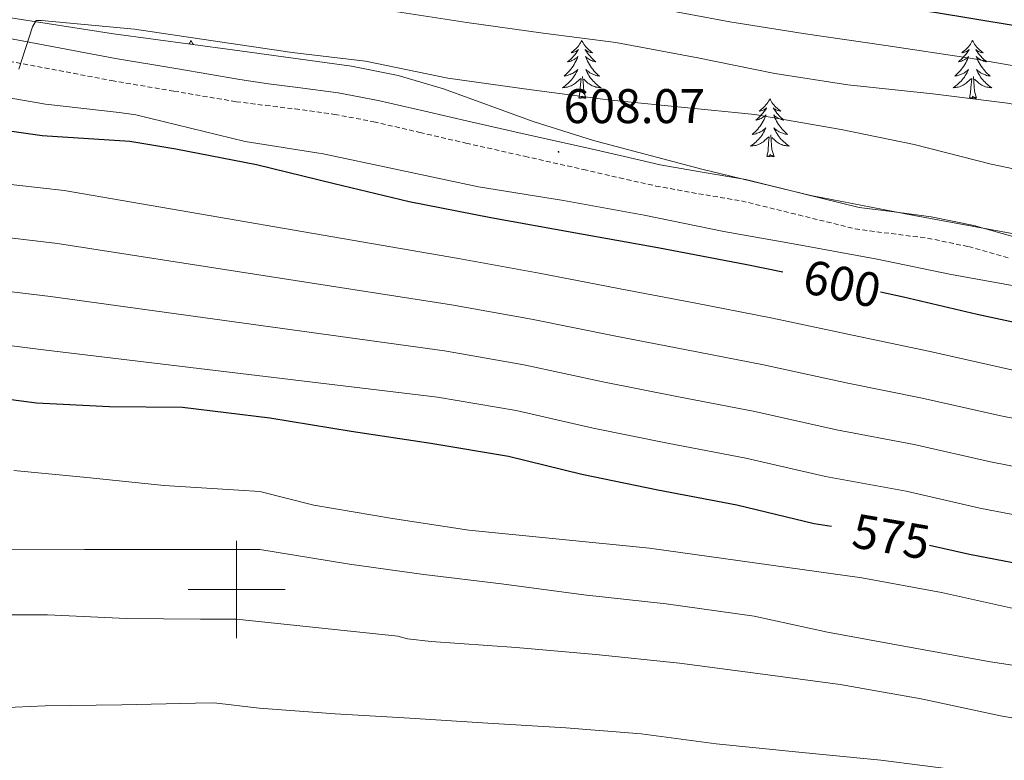
# Model space of a CAD drawing. Units: metres. Extents: x 602908 to 609131, y 4739049 to 4748041.
# Drawn here: x 603955 to 604158, y 4747465 to 4747617 of the extents above; entities that cross this region are included whole.
import ezdxf
from ezdxf.enums import TextEntityAlignment as Align

# ---------------------------------------------------------------- set-up
doc = ezdxf.new("R2010")
doc.units = ezdxf.units.M
doc.header["$MEASUREMENT"] = 0
doc.linetypes.add('TRAZOSX2', pattern=[1.5, 1, -0.5])
for name, color, linetype, lineweight in [('Carátula', 7, 'Continuous', 5), ('Level 21', 19, 'Continuous', 0), ('Level 35', 92, 'TRAZOSX2', 0), ('Level 36', 19, 'Continuous', 40), ('Level 4', 36, 'Continuous', 30), ('Level 41', 39, 'Continuous', 0), ('Level 5', 36, 'Continuous', 0), ('Level 63', 2, 'Continuous', 13), ('Level 7', 19, 'Continuous', 0)]:
    doc.layers.add(name, color=color, linetype=linetype, lineweight=lineweight)
doc.styles.add('Arial', font='ARIAL.TTF', dxfattribs={"height": 0.2})

# ---------------------------------------------------------------- blocks, each defined once
blk = doc.blocks.new('5PATER')
at = {"layer": 'Carátula', "linetype": 'Continuous', "lineweight": 5}
h = blk.add_hatch(color=250, dxfattribs=at)
edge = h.paths.add_edge_path()
edge.add_ellipse((0, 0), major_axis=(-1.33, -1.34), ratio=0.999422, start_angle=0, end_angle=360)

msp = doc.modelspace()

# ---------------------------------------------------------------- linework, layer by layer
at = {"layer": 'Level 21', "color": 19, "linetype": 'Continuous', "lineweight": 0}
msp.add_polyline3d([(603952.5, 4747613.72, 609.99), (603975.07, 4747609.44, 609.18), (603987.86, 4747607.27, 608.48), (604000.69, 4747605.1, 607.78), (604006.54, 4747604.23, 608.08), (604012.64, 4747603.48, 608.39), (604020.9, 4747602.34, 608.26), (604029.17, 4747600.8, 607.88), (604038.77, 4747598.58, 607.77), (604048.26, 4747596.36, 607.75), (604060.34, 4747593.65, 607.9), (604072.44, 4747590.93, 608.14), (604079.9, 4747589.23, 608.41), (604087.26, 4747587.55, 608.58), (604095.95, 4747585.98, 608.5), (604104.93, 4747584.48, 608.39), (604116.81, 4747581.57, 608.3), (604128.28, 4747578.74, 608.2), (604135.47, 4747577.8, 607.93), (604143.09, 4747576.83, 607.56), (604151.87, 4747575.02, 607.46), (604160.44, 4747572.58, 607.24)], dxfattribs=at)
at = {"layer": 'Level 21', "color": 19, "linetype": 'TRAZOSX2', "lineweight": 0}
msp.add_polyline3d([(603951.61, 4747609.17, 609.99), (603974.25, 4747604.88, 609.18), (603987.08, 4747602.7, 608.48), (603999.91, 4747600.53, 607.78), (604005.99, 4747599.77, 608.08), (604012.06, 4747599.03, 608.39), (604020.18, 4747597.91, 608.26), (604028.25, 4747596.4, 607.88), (604037.76, 4747594.2, 607.77), (604047.26, 4747591.99, 607.75), (604059.35, 4747589.27, 607.9), (604071.45, 4747586.55, 608.14), (604078.9, 4747584.85, 608.41), (604086.36, 4747583.15, 608.58), (604095.18, 4747581.55, 608.5), (604104.02, 4747580.08, 608.39), (604115.74, 4747577.21, 608.3), (604127.45, 4747574.32, 608.2), (604134.89, 4747573.34, 607.93), (604142.36, 4747572.4, 607.56), (604150.8, 4747570.66, 607.46), (604159.06, 4747568.3, 607.24)], dxfattribs=at)
at = {"layer": 'Level 35', "color": 92, "linetype": 'Continuous', "lineweight": 0, "ltscale": 0.5}
msp.add_polyline3d([(604168.71, 4747571.21, 607.11), (604160.92, 4747573.17, 607.75), (604139.6, 4747577.08, 607.89), (604118.29, 4747581.17, 607.94), (604095.88, 4747586.63, 608.48), (604073.56, 4747592.5, 608.9), (604061.11, 4747596.47, 608.97), (604042.62, 4747603.15, 608.99), (604033.26, 4747605.95, 609.01), (604023.7, 4747607.86, 609.1), (603999.17, 4747611.2, 609.4), (603974.63, 4747614.54, 609.7), (603952.62, 4747617.97, 609.95)], dxfattribs=at)
at = {"layer": 'Level 36', "color": 92, "linetype": 'Continuous', "lineweight": 0}
for points in [[(603990.61, 4747613.14, 0.01), (603990.5, 4747612.92, 0.01), (603990.34, 4747612.64, 0.01), (603990.2, 4747612.42, 0.01)], [(603990.61, 4747613.14, 0.01), (603990.72, 4747612.92, 0.01), (603990.87, 4747612.64, 0.01), (603991.04, 4747612.38, 0.01), (603991.1, 4747612.3, 0.01)], [(604071.11, 4747613.14, 0.01), (604071, 4747612.92, 0.01), (604070.85, 4747612.64, 0.01), (604070.68, 4747612.38, 0.01), (604070.5, 4747612.12, 0.01), (604070.3, 4747611.87, 0.01), (604070.1, 4747611.63, 0.01), (604069.88, 4747611.41, 0.01), (604069.65, 4747611.19, 0.01), (604069.41, 4747610.99, 0.01), (604069.16, 4747610.8, 0.01), (604068.9, 4747610.62, 0.01), (604069.09, 4747610.64, 0.01), (604069.3, 4747610.68, 0.01), (604069.5, 4747610.73, 0.01), (604069.69, 4747610.8, 0.01), (604069.88, 4747610.89, 0.01), (604070.06, 4747610.99, 0.01), (604070.24, 4747611.1, 0.01), (604070.44, 4747611.29, 0.01), (604070.4, 4747611.23, 0.01), (604070.17, 4747610.88, 0.01), (604069.93, 4747610.55, 0.01), (604069.67, 4747610.22, 0.01), (604069.4, 4747609.9, 0.01), (604069.12, 4747609.6, 0.01), (604068.83, 4747609.3, 0.01), (604068.53, 4747609.02, 0.01), (604068.21, 4747608.75, 0.01), (604068.34, 4747608.77, 0.01), (604068.59, 4747608.83, 0.01), (604068.83, 4747608.9, 0.01), (604069.06, 4747608.99, 0.01), (604069.29, 4747609.09, 0.01), (604069.52, 4747609.21, 0.01), (604069.73, 4747609.34, 0.01), (604069.94, 4747609.49, 0.01), (604070.14, 4747609.65, 0.01), (604070.32, 4747609.82, 0.01), (604070.24, 4747609.59, 0.01), (604070.08, 4747609.23, 0.01), (604069.91, 4747608.88, 0.01), (604069.72, 4747608.53, 0.01), (604069.52, 4747608.19, 0.01), (604069.31, 4747607.86, 0.01), (604069.09, 4747607.54, 0.01), (604068.85, 4747607.23, 0.01), (604068.59, 4747606.92, 0.01), (604068.33, 4747606.63, 0.01), (604068.06, 4747606.35, 0.01), (604067.77, 4747606.08, 0.01), (604067.47, 4747605.82, 0.01), (604067.67, 4747605.85, 0.01), (604067.93, 4747605.89, 0.01), (604068.2, 4747605.96, 0.01), (604068.46, 4747606.04, 0.01), (604068.71, 4747606.13, 0.01), (604068.96, 4747606.24, 0.01), (604069.2, 4747606.36, 0.01), (604069.43, 4747606.5, 0.01), (604069.66, 4747606.65, 0.01), (604069.88, 4747606.81, 0.01), (604070.08, 4747606.99, 0.01), (604070.28, 4747607.18, 0.01), (604070.14, 4747606.85, 0.01)], [(604071.11, 4747613.14, 0.01), (604071.22, 4747612.92, 0.01), (604071.38, 4747612.64, 0.01), (604071.55, 4747612.38, 0.01), (604071.73, 4747612.12, 0.01), (604071.92, 4747611.87, 0.01), (604072.13, 4747611.63, 0.01), (604072.35, 4747611.41, 0.01), (604072.58, 4747611.19, 0.01), (604072.82, 4747610.99, 0.01), (604073.07, 4747610.8, 0.01), (604073.33, 4747610.62, 0.01), (604073.13, 4747610.64, 0.01), (604072.93, 4747610.68, 0.01), (604072.73, 4747610.73, 0.01), (604072.53, 4747610.8, 0.01), (604072.35, 4747610.89, 0.01), (604072.16, 4747610.99, 0.01), (604071.99, 4747611.1, 0.01), (604071.79, 4747611.29, 0.01), (604071.83, 4747611.23, 0.01), (604072.06, 4747610.88, 0.01), (604072.3, 4747610.55, 0.01), (604072.55, 4747610.22, 0.01), (604072.82, 4747609.9, 0.01), (604073.1, 4747609.6, 0.01), (604073.39, 4747609.3, 0.01), (604073.7, 4747609.02, 0.01), (604074.01, 4747608.75, 0.01), (604073.89, 4747608.77, 0.01), (604073.64, 4747608.83, 0.01), (604073.4, 4747608.9, 0.01), (604073.16, 4747608.99, 0.01), (604072.93, 4747609.09, 0.01), (604072.71, 4747609.21, 0.01), (604072.49, 4747609.34, 0.01), (604072.29, 4747609.49, 0.01), (604072.09, 4747609.65, 0.01), (604071.9, 4747609.82, 0.01), (604071.99, 4747609.59, 0.01), (604072.15, 4747609.23, 0.01), (604072.32, 4747608.88, 0.01), (604072.5, 4747608.53, 0.01), (604072.7, 4747608.19, 0.01), (604072.91, 4747607.86, 0.01), (604073.14, 4747607.54, 0.01), (604073.38, 4747607.23, 0.01), (604073.63, 4747606.92, 0.01), (604073.89, 4747606.63, 0.01), (604074.17, 4747606.35, 0.01), (604074.46, 4747606.08, 0.01), (604074.75, 4747605.82, 0.01), (604074.56, 4747605.85, 0.01), (604074.29, 4747605.89, 0.01), (604074.03, 4747605.96, 0.01), (604073.77, 4747606.04, 0.01), (604073.51, 4747606.13, 0.01), (604073.27, 4747606.24, 0.01), (604073.03, 4747606.36, 0.01), (604072.79, 4747606.5, 0.01), (604072.57, 4747606.65, 0.01), (604072.35, 4747606.81, 0.01), (604072.14, 4747606.99, 0.01), (604071.95, 4747607.18, 0.01), (604072.09, 4747606.85, 0.01)], [(604151.62, 4747613.13, 0.01), (604151.51, 4747612.92, 0.01), (604151.35, 4747612.64, 0.01), (604151.18, 4747612.37, 0.01), (604151, 4747612.12, 0.01), (604150.81, 4747611.87, 0.01), (604150.6, 4747611.63, 0.01), (604150.38, 4747611.41, 0.01), (604150.15, 4747611.19, 0.01), (604149.91, 4747610.99, 0.01), (604149.66, 4747610.8, 0.01), (604149.4, 4747610.62, 0.01), (604149.6, 4747610.64, 0.01), (604149.8, 4747610.68, 0.01), (604150, 4747610.73, 0.01), (604150.2, 4747610.8, 0.01), (604150.39, 4747610.89, 0.01), (604150.57, 4747610.99, 0.01), (604150.74, 4747611.1, 0.01), (604150.95, 4747611.29, 0.01), (604150.91, 4747611.23, 0.01), (604150.67, 4747610.88, 0.01), (604150.43, 4747610.54, 0.01), (604150.18, 4747610.22, 0.01), (604149.91, 4747609.9, 0.01), (604149.63, 4747609.6, 0.01), (604149.34, 4747609.3, 0.01), (604149.03, 4747609.02, 0.01), (604148.72, 4747608.75, 0.01), (604148.84, 4747608.77, 0.01), (604149.09, 4747608.83, 0.01), (604149.33, 4747608.9, 0.01), (604149.57, 4747608.99, 0.01), (604149.8, 4747609.09, 0.01), (604150.02, 4747609.21, 0.01), (604150.24, 4747609.34, 0.01), (604150.45, 4747609.49, 0.01), (604150.64, 4747609.65, 0.01), (604150.83, 4747609.81, 0.01), (604150.74, 4747609.59, 0.01), (604150.59, 4747609.23, 0.01), (604150.41, 4747608.88, 0.01), (604150.23, 4747608.53, 0.01), (604150.03, 4747608.19, 0.01), (604149.82, 4747607.86, 0.01), (604149.59, 4747607.54, 0.01), (604149.35, 4747607.23, 0.01), (604149.1, 4747606.92, 0.01), (604148.84, 4747606.63, 0.01), (604148.56, 4747606.35, 0.01), (604148.27, 4747606.08, 0.01), (604147.98, 4747605.82, 0.01), (604148.17, 4747605.85, 0.01), (604148.44, 4747605.89, 0.01), (604148.7, 4747605.96, 0.01), (604148.96, 4747606.04, 0.01), (604149.22, 4747606.13, 0.01), (604149.47, 4747606.24, 0.01), (604149.71, 4747606.36, 0.01), (604149.94, 4747606.5, 0.01), (604150.17, 4747606.65, 0.01), (604150.38, 4747606.81, 0.01), (604150.59, 4747606.99, 0.01), (604150.78, 4747607.18, 0.01), (604150.64, 4747606.85, 0.01)], [(604151.62, 4747613.13, 0.01), (604151.73, 4747612.92, 0.01), (604151.88, 4747612.64, 0.01), (604152.05, 4747612.37, 0.01), (604152.23, 4747612.12, 0.01), (604152.43, 4747611.87, 0.01), (604152.63, 4747611.63, 0.01), (604152.85, 4747611.41, 0.01), (604153.08, 4747611.19, 0.01), (604153.32, 4747610.99, 0.01), (604153.57, 4747610.8, 0.01), (604153.83, 4747610.62, 0.01), (604153.64, 4747610.64, 0.01), (604153.43, 4747610.68, 0.01), (604153.23, 4747610.73, 0.01), (604153.04, 4747610.8, 0.01), (604152.85, 4747610.89, 0.01), (604152.67, 4747610.99, 0.01), (604152.49, 4747611.1, 0.01), (604152.29, 4747611.29, 0.01), (604152.33, 4747611.23, 0.01), (604152.56, 4747610.88, 0.01), (604152.8, 4747610.54, 0.01), (604153.06, 4747610.22, 0.01), (604153.33, 4747609.9, 0.01), (604153.61, 4747609.6, 0.01), (604153.9, 4747609.3, 0.01), (604154.2, 4747609.02, 0.01), (604154.52, 4747608.75, 0.01), (604154.39, 4747608.77, 0.01), (604154.15, 4747608.83, 0.01), (604153.9, 4747608.9, 0.01), (604153.67, 4747608.99, 0.01), (604153.44, 4747609.09, 0.01), (604153.21, 4747609.21, 0.01), (604153, 4747609.34, 0.01), (604152.79, 4747609.49, 0.01), (604152.59, 4747609.65, 0.01), (604152.41, 4747609.81, 0.01), (604152.49, 4747609.59, 0.01), (604152.65, 4747609.23, 0.01), (604152.82, 4747608.88, 0.01), (604153.01, 4747608.53, 0.01), (604153.21, 4747608.19, 0.01), (604153.42, 4747607.86, 0.01), (604153.65, 4747607.54, 0.01), (604153.89, 4747607.23, 0.01), (604154.14, 4747606.92, 0.01), (604154.4, 4747606.63, 0.01), (604154.67, 4747606.35, 0.01), (604154.96, 4747606.08, 0.01), (604155.26, 4747605.82, 0.01), (604155.06, 4747605.85, 0.01), (604154.8, 4747605.89, 0.01), (604154.53, 4747605.96, 0.01), (604154.27, 4747606.04, 0.01), (604154.02, 4747606.13, 0.01), (604153.77, 4747606.24, 0.01), (604153.53, 4747606.36, 0.01), (604153.3, 4747606.5, 0.01), (604153.07, 4747606.65, 0.01), (604152.85, 4747606.81, 0.01), (604152.65, 4747606.99, 0.01), (604152.45, 4747607.18, 0.01), (604152.59, 4747606.85, 0.01)], [(604070.14, 4747606.85, 0.01), (604069.98, 4747606.53, 0.01), (604069.81, 4747606.22, 0.01), (604069.63, 4747605.91, 0.01), (604069.43, 4747605.61, 0.01), (604069.22, 4747605.33, 0.01), (604069, 4747605.05, 0.01), (604068.76, 4747604.78, 0.01), (604068.52, 4747604.52, 0.01), (604068.26, 4747604.28, 0.01), (604067.99, 4747604.04, 0.01), (604067.71, 4747603.82, 0.01), (604067.42, 4747603.61, 0.01), (604067.13, 4747603.42, 0.01), (604067.4, 4747603.43, 0.01), (604067.66, 4747603.45, 0.01), (604067.92, 4747603.5, 0.01), (604068.18, 4747603.55, 0.01), (604068.44, 4747603.63, 0.01), (604068.69, 4747603.71, 0.01), (604068.93, 4747603.81, 0.01), (604069.17, 4747603.93, 0.01), (604069.4, 4747604.06, 0.01), (604069.62, 4747604.21, 0.01), (604069.83, 4747604.37, 0.01), (604070.04, 4747604.53, 0.01), (604070.89, 4747605.33, 0.01)], [(604070.49, 4747601.29, 0.01), (604070.74, 4747602.4, 0.01), (604070.85, 4747604.15, 0.01), (604070.9, 4747604.58, 0.01), (604070.96, 4747605.3, 0.01)], [(604071.96, 4747601.29, 0.01), (604071.53, 4747602.73, 0.01), (604071.44, 4747603.63, 0.01), (604071.4, 4747604.58, 0.01), (604071.3, 4747605.74, 0.01)], [(604072.09, 4747606.85, 0.01), (604072.25, 4747606.53, 0.01), (604072.41, 4747606.22, 0.01), (604072.6, 4747605.91, 0.01), (604072.79, 4747605.61, 0.01), (604073, 4747605.33, 0.01), (604073.23, 4747605.05, 0.01), (604073.46, 4747604.78, 0.01), (604073.71, 4747604.52, 0.01), (604073.97, 4747604.28, 0.01), (604074.23, 4747604.04, 0.01), (604074.51, 4747603.82, 0.01), (604074.8, 4747603.61, 0.01), (604075.09, 4747603.42, 0.01), (604074.83, 4747603.43, 0.01), (604074.57, 4747603.45, 0.01), (604074.3, 4747603.5, 0.01), (604074.04, 4747603.55, 0.01), (604073.79, 4747603.63, 0.01), (604073.54, 4747603.71, 0.01), (604073.29, 4747603.81, 0.01), (604073.06, 4747603.93, 0.01), (604072.83, 4747604.06, 0.01), (604072.61, 4747604.21, 0.01), (604072.39, 4747604.37, 0.01), (604072.19, 4747604.53, 0.01), (604071.53, 4747605.15, 0.01)], [(604150.64, 4747606.85, 0.01), (604150.49, 4747606.53, 0.01), (604150.32, 4747606.21, 0.01), (604150.13, 4747605.91, 0.01), (604149.94, 4747605.61, 0.01), (604149.73, 4747605.33, 0.01), (604149.5, 4747605.05, 0.01), (604149.27, 4747604.78, 0.01), (604149.02, 4747604.52, 0.01), (604148.77, 4747604.28, 0.01), (604148.5, 4747604.04, 0.01), (604148.22, 4747603.82, 0.01), (604147.93, 4747603.61, 0.01), (604147.64, 4747603.42, 0.01), (604147.9, 4747603.43, 0.01), (604148.17, 4747603.45, 0.01), (604148.43, 4747603.49, 0.01), (604148.69, 4747603.55, 0.01), (604148.94, 4747603.62, 0.01), (604149.19, 4747603.71, 0.01), (604149.44, 4747603.81, 0.01), (604149.67, 4747603.93, 0.01), (604149.9, 4747604.06, 0.01), (604150.13, 4747604.21, 0.01), (604150.34, 4747604.36, 0.01), (604150.54, 4747604.53, 0.01), (604151.39, 4747605.33, 0.01)], [(604151, 4747601.28, 0.01), (604151.24, 4747602.4, 0.01), (604151.36, 4747604.14, 0.01), (604151.41, 4747604.58, 0.01), (604151.47, 4747605.3, 0.01)], [(604152.47, 4747601.28, 0.01), (604152.04, 4747602.72, 0.01), (604151.95, 4747603.63, 0.01), (604151.9, 4747604.58, 0.01), (604151.8, 4747605.74, 0.01)], [(604152.59, 4747606.85, 0.01), (604152.75, 4747606.53, 0.01), (604152.92, 4747606.21, 0.01), (604153.1, 4747605.91, 0.01), (604153.3, 4747605.61, 0.01), (604153.51, 4747605.33, 0.01), (604153.73, 4747605.05, 0.01), (604153.97, 4747604.78, 0.01), (604154.21, 4747604.52, 0.01), (604154.47, 4747604.28, 0.01), (604154.74, 4747604.04, 0.01), (604155.02, 4747603.82, 0.01), (604155.31, 4747603.61, 0.01), (604155.6, 4747603.42, 0.01), (604155.33, 4747603.43, 0.01), (604155.07, 4747603.45, 0.01), (604154.81, 4747603.49, 0.01), (604154.55, 4747603.55, 0.01), (604154.29, 4747603.62, 0.01), (604154.04, 4747603.71, 0.01), (604153.8, 4747603.81, 0.01), (604153.56, 4747603.93, 0.01), (604153.33, 4747604.06, 0.01), (604153.11, 4747604.21, 0.01), (604152.9, 4747604.36, 0.01), (604152.69, 4747604.53, 0.01), (604152.04, 4747605.15, 0.01)], [(604071.96, 4747601.29, 0.01), (604071.79, 4747601.22, 0.01), (604071.77, 4747601.46, 0.01), (604071.58, 4747601.23, 0.01), (604071.46, 4747601.44, 0.01), (604071.34, 4747601.33, 0.01), (604071.07, 4747601.27, 0.01), (604071.27, 4747601.67, 0.01), (604070.88, 4747601.29, 0.01), (604070.69, 4747601.23, 0.01), (604070.65, 4747601.4, 0.01), (604070.49, 4747601.29, 0.01)], [(604109.88, 4747601.11, 0.01), (604109.77, 4747600.89, 0.01), (604109.61, 4747600.62, 0.01), (604109.45, 4747600.35, 0.01), (604109.26, 4747600.09, 0.01), (604109.07, 4747599.85, 0.01), (604108.86, 4747599.61, 0.01), (604108.64, 4747599.38, 0.01), (604108.41, 4747599.17, 0.01), (604108.17, 4747598.96, 0.01), (604107.92, 4747598.77, 0.01), (604107.66, 4747598.59, 0.01), (604107.86, 4747598.62, 0.01), (604108.06, 4747598.65, 0.01), (604108.26, 4747598.71, 0.01), (604108.46, 4747598.78, 0.01), (604108.65, 4747598.86, 0.01), (604108.83, 4747598.96, 0.01), (604109, 4747599.07, 0.01), (604109.21, 4747599.27, 0.01), (604109.17, 4747599.2, 0.01), (604108.94, 4747598.85, 0.01), (604108.69, 4747598.52, 0.01), (604108.44, 4747598.19, 0.01), (604108.17, 4747597.88, 0.01), (604107.89, 4747597.57, 0.01), (604107.6, 4747597.28, 0.01), (604107.29, 4747596.99, 0.01), (604106.98, 4747596.72, 0.01), (604107.11, 4747596.75, 0.01), (604107.35, 4747596.81, 0.01), (604107.59, 4747596.88, 0.01), (604107.83, 4747596.97, 0.01), (604108.06, 4747597.07, 0.01), (604108.28, 4747597.19, 0.01), (604108.5, 4747597.32, 0.01), (604108.71, 4747597.46, 0.01), (604108.9, 4747597.62, 0.01), (604109.09, 4747597.79, 0.01), (604109, 4747597.57, 0.01), (604108.85, 4747597.21, 0.01), (604108.67, 4747596.85, 0.01), (604108.49, 4747596.51, 0.01), (604108.29, 4747596.17, 0.01), (604108.08, 4747595.83, 0.01), (604107.85, 4747595.51, 0.01), (604107.61, 4747595.2, 0.01), (604107.36, 4747594.9, 0.01), (604107.1, 4747594.61, 0.01), (604106.82, 4747594.33, 0.01), (604106.53, 4747594.05, 0.01), (604106.24, 4747593.8, 0.01), (604106.43, 4747593.82, 0.01), (604106.7, 4747593.87, 0.01), (604106.96, 4747593.93, 0.01), (604107.22, 4747594.01, 0.01), (604107.48, 4747594.11, 0.01), (604107.73, 4747594.21, 0.01), (604107.97, 4747594.34, 0.01), (604108.2, 4747594.47, 0.01), (604108.43, 4747594.62, 0.01), (604108.64, 4747594.79, 0.01), (604108.85, 4747594.96, 0.01), (604109.04, 4747595.15, 0.01), (604108.9, 4747594.83, 0.01)], [(604109.88, 4747601.11, 0.01), (604109.99, 4747600.89, 0.01), (604110.15, 4747600.62, 0.01), (604110.31, 4747600.35, 0.01), (604110.49, 4747600.09, 0.01), (604110.69, 4747599.85, 0.01), (604110.9, 4747599.61, 0.01), (604111.11, 4747599.38, 0.01), (604111.35, 4747599.17, 0.01), (604111.59, 4747598.96, 0.01), (604111.84, 4747598.77, 0.01), (604112.1, 4747598.59, 0.01), (604111.9, 4747598.62, 0.01), (604111.69, 4747598.65, 0.01), (604111.49, 4747598.71, 0.01), (604111.3, 4747598.78, 0.01), (604111.11, 4747598.86, 0.01), (604110.93, 4747598.96, 0.01), (604110.76, 4747599.07, 0.01), (604110.55, 4747599.27, 0.01), (604110.59, 4747599.2, 0.01), (604110.82, 4747598.85, 0.01), (604111.07, 4747598.52, 0.01), (604111.32, 4747598.19, 0.01), (604111.59, 4747597.88, 0.01), (604111.87, 4747597.57, 0.01), (604112.16, 4747597.28, 0.01), (604112.46, 4747596.99, 0.01), (604112.78, 4747596.72, 0.01), (604112.65, 4747596.75, 0.01), (604112.41, 4747596.81, 0.01), (604112.17, 4747596.88, 0.01), (604111.93, 4747596.97, 0.01), (604111.7, 4747597.07, 0.01), (604111.47, 4747597.19, 0.01), (604111.26, 4747597.32, 0.01), (604111.05, 4747597.46, 0.01), (604110.85, 4747597.62, 0.01), (604110.67, 4747597.79, 0.01), (604110.76, 4747597.57, 0.01), (604110.91, 4747597.21, 0.01), (604111.08, 4747596.85, 0.01), (604111.27, 4747596.51, 0.01), (604111.47, 4747596.17, 0.01), (604111.68, 4747595.83, 0.01), (604111.91, 4747595.51, 0.01), (604112.15, 4747595.2, 0.01), (604112.4, 4747594.9, 0.01), (604112.66, 4747594.61, 0.01), (604112.94, 4747594.33, 0.01), (604113.22, 4747594.05, 0.01), (604113.52, 4747593.8, 0.01), (604113.32, 4747593.82, 0.01), (604113.06, 4747593.87, 0.01), (604112.79, 4747593.93, 0.01), (604112.53, 4747594.01, 0.01), (604112.28, 4747594.11, 0.01), (604112.03, 4747594.21, 0.01), (604111.79, 4747594.34, 0.01), (604111.56, 4747594.47, 0.01), (604111.33, 4747594.62, 0.01), (604111.12, 4747594.79, 0.01), (604110.91, 4747594.96, 0.01), (604110.71, 4747595.15, 0.01), (604110.86, 4747594.83, 0.01)], [(604152.47, 4747601.28, 0.01), (604152.29, 4747601.22, 0.01), (604152.28, 4747601.45, 0.01), (604152.09, 4747601.23, 0.01), (604151.97, 4747601.44, 0.01), (604151.84, 4747601.33, 0.01), (604151.57, 4747601.27, 0.01), (604151.77, 4747601.67, 0.01), (604151.39, 4747601.29, 0.01), (604151.2, 4747601.23, 0.01), (604151.16, 4747601.39, 0.01), (604151, 4747601.28, 0.01)], [(604108.9, 4747594.83, 0.01), (604108.75, 4747594.5, 0.01), (604108.58, 4747594.19, 0.01), (604108.39, 4747593.89, 0.01), (604108.2, 4747593.59, 0.01), (604107.99, 4747593.3, 0.01), (604107.77, 4747593.02, 0.01), (604107.53, 4747592.75, 0.01), (604107.28, 4747592.5, 0.01), (604107.03, 4747592.25, 0.01), (604106.76, 4747592.02, 0.01), (604106.48, 4747591.79, 0.01), (604106.19, 4747591.59, 0.01), (604105.9, 4747591.39, 0.01), (604106.16, 4747591.4, 0.01), (604106.43, 4747591.43, 0.01), (604106.69, 4747591.47, 0.01), (604106.95, 4747591.53, 0.01), (604107.2, 4747591.6, 0.01), (604107.45, 4747591.69, 0.01), (604107.7, 4747591.79, 0.01), (604107.93, 4747591.91, 0.01), (604108.17, 4747592.04, 0.01), (604108.39, 4747592.18, 0.01), (604108.6, 4747592.34, 0.01), (604108.8, 4747592.51, 0.01), (604109.65, 4747593.31, 0.01)], [(604110.86, 4747594.83, 0.01), (604111.01, 4747594.5, 0.01), (604111.18, 4747594.19, 0.01), (604111.36, 4747593.89, 0.01), (604111.56, 4747593.59, 0.01), (604111.77, 4747593.3, 0.01), (604111.99, 4747593.02, 0.01), (604112.23, 4747592.75, 0.01), (604112.47, 4747592.5, 0.01), (604112.73, 4747592.25, 0.01), (604113, 4747592.02, 0.01), (604113.28, 4747591.79, 0.01), (604113.57, 4747591.59, 0.01), (604113.86, 4747591.39, 0.01), (604113.59, 4747591.4, 0.01), (604113.33, 4747591.43, 0.01), (604113.07, 4747591.47, 0.01), (604112.81, 4747591.53, 0.01), (604112.55, 4747591.6, 0.01), (604112.31, 4747591.69, 0.01), (604112.06, 4747591.79, 0.01), (604111.82, 4747591.91, 0.01), (604111.59, 4747592.04, 0.01), (604111.37, 4747592.18, 0.01), (604111.16, 4747592.34, 0.01), (604110.95, 4747592.51, 0.01), (604110.3, 4747593.13, 0.01)], [(604109.26, 4747589.26, 0.01), (604109.5, 4747590.38, 0.01), (604109.62, 4747592.12, 0.01), (604109.67, 4747592.55, 0.01), (604109.73, 4747593.27, 0.01)], [(604110.73, 4747589.26, 0.01), (604110.3, 4747590.7, 0.01), (604110.21, 4747591.6, 0.01), (604110.16, 4747592.55, 0.01), (604110.06, 4747593.72, 0.01)], [(604110.73, 4747589.26, 0.01), (604110.55, 4747589.19, 0.01), (604110.54, 4747589.43, 0.01), (604110.35, 4747589.21, 0.01), (604110.23, 4747589.41, 0.01), (604110.1, 4747589.3, 0.01), (604109.83, 4747589.25, 0.01), (604110.03, 4747589.64, 0.01), (604109.65, 4747589.26, 0.01), (604109.46, 4747589.21, 0.01), (604109.42, 4747589.37, 0.01), (604109.26, 4747589.26, 0.01)]]:
    msp.add_polyline3d(points, dxfattribs=at)
at = {"layer": 'Level 4', "color": 36, "linetype": 'Continuous', "lineweight": 30}
for points in [[(604121.09, 4747622, 625.01), (604126.78, 4747621.17, 625.01), (604143.8, 4747618.99, 625.01), (604159.99, 4747616.3, 625.01), (604178.39, 4747613.39, 625.01), (604194.97, 4747612.53, 625.01), (604210.68, 4747613.04, 625.01), (604218.78, 4747614.38, 625.01), (604236.95, 4747617.93, 625.01), (604251.77, 4747622.7, 625.01), (604266.58, 4747628.75, 625.01), (604268.6, 4747629.93, 625.01), (604284.15, 4747638.86, 625.01), (604298.49, 4747648.33, 625.01), (604311.16, 4747656.88, 625.01), (604318.11, 4747662.96, 625.01), (604331.64, 4747676.24, 625.01), (604343.8, 4747687.92, 625.01), (604357.63, 4747699.25, 625.01), (604369.79, 4747710.57, 625.01), (604372.12, 4747713.45, 625.01), (604381.98, 4747724.88, 625.01), (604386.63, 4747731, 625.01)], [(603943.98, 4747595.81, 600.01), (603959.94, 4747593.55, 600.01), (603978.02, 4747592.39, 600.01), (603987.46, 4747590.84, 600.01), (604004.07, 4747587.61, 600.01), (604020.13, 4747583.67, 600.01), (604035.53, 4747579.99, 600.01), (604052.39, 4747576.66, 600.01), (604069.86, 4747573.53, 600.01), (604086.79, 4747570.45, 600.01), (604105.16, 4747566.97, 600.01), (604112.53, 4747565.5, 600.01)], [(604132.67, 4747561.33, 600.01), (604137.41, 4747560.31, 600.01), (604152.61, 4747556.76, 600.01), (604168.58, 4747553.3, 600.01), (604184.39, 4747550.42, 600.01), (604201.22, 4747548.44, 600.01), (604216.58, 4747547.22, 600.01), (604217.28, 4747547.64, 600.01), (604217.6, 4747548.5, 600.01), (604219.49, 4747552.12, 600.01), (604220.49, 4747553.4, 600.01), (604221.83, 4747554.74, 600.01), (604222.85, 4747555.45, 600.01), (604223.85, 4747555.96, 600.01), (604226.09, 4747556.63, 600.01), (604227.4, 4747556.63, 600.01), (604242.95, 4747557.37, 600.01), (604245, 4747557.75, 600.01), (604261.83, 4747562.2, 600.01), (604277.61, 4747566.42, 600.01)], [(603942.58, 4747540.58, 575.01), (603958.79, 4747538.47, 575.01), (603973.81, 4747537.71, 575.01), (603988.84, 4747537.6, 575.01), (603988.85, 4747537.6, 575.01), (604006.84, 4747535.36, 575.01), (604023.57, 4747532.61, 575.01), (604039.99, 4747530.15, 575.01), (604056.02, 4747527.46, 575.01), (604071.13, 4747523.75, 575.01), (604086.81, 4747520.55, 575.01), (604103.06, 4747517.44, 575.01), (604119.03, 4747513.63, 575.01), (604122.55, 4747513.03, 575.01)], [(604142.77, 4747509.17, 575.01), (604150.97, 4747507.3, 575.01), (604166.71, 4747504.26, 575.01), (604182.49, 4747501.73, 575.01), (604198.9, 4747498.49, 575.01), (604216.76, 4747494.69, 575.01), (604232.21, 4747491.17, 575.01), (604247.51, 4747487.74, 575.01), (604263.03, 4747484.83, 575.01), (604279.09, 4747483.97, 575.01)]]:
    msp.add_polyline3d(points, dxfattribs=at)
at = {"layer": 'Level 5', "color": 36, "linetype": 'Continuous', "lineweight": 0}
for points in [[(603954.55, 4747636.31, 620.01), (603959.27, 4747636.21, 620.01), (603977.15, 4747634.15, 620.01), (603978.33, 4747633.6, 620.01), (603980.54, 4747633.12, 620.01), (603987.26, 4747632.51, 620.01), (604003.07, 4747630.88, 620.01), (604019.32, 4747628.13, 620.01), (604035.77, 4747626.47, 620.01), (604053.27, 4747624.8, 620.01), (604070.26, 4747622.47, 620.01), (604086.52, 4747619.78, 620.01), (604101.62, 4747617.02, 620.01), (604116.76, 4747614.59, 620.01), (604133.75, 4747612.1, 620.01), (604151.16, 4747609.47, 620.01), (604167.19, 4747606.66, 620.01), (604183.13, 4747604.51, 620.01), (604198.01, 4747604.35, 620.01), (604213.14, 4747604.41, 620.01), (604231.03, 4747606.46, 620.01), (604246.17, 4747609.73, 620.01), (604261.59, 4747614.08, 620.01), (604274.9, 4747619.68, 620.01)], [(603952.3, 4747625.89, 615.01), (603962.5, 4747625.31, 615.01), (603984.92, 4747623.2, 615.01), (604000.6, 4747622.69, 615.01), (604015.83, 4747621.19, 615.01), (604032.25, 4747619.2, 615.01), (604047.45, 4747616.87, 615.01), (604063.19, 4747614.63, 615.01), (604078.14, 4747612.71, 615.01), (604095, 4747609.6, 615.01), (604110.87, 4747606.34, 615.01), (604125.91, 4747604.03, 615.01), (604143.42, 4747602.18, 615.01), (604158.84, 4747600.26, 615.01), (604174.65, 4747597.44, 615.01), (604190.3, 4747596.25, 615.01), (604207.74, 4747595.97, 615.01), (604224.73, 4747596.77, 615.01), (604240.92, 4747599.77, 615.01), (604257.34, 4747603.58, 615.01), (604272.5, 4747607.55, 615.01)], [(603955.11, 4747607.22, 610.01), (603957.94, 4747615.94, 610.01), (603958.71, 4747617.25, 610.01), (603959.8, 4747617.28, 610.01), (603962.74, 4747616.96, 610.01), (603978.94, 4747615.46, 610.01), (603994.71, 4747613.12, 610.01), (604011.48, 4747610.69, 610.01), (604026.58, 4747608.9, 610.01), (604043.54, 4747605.38, 610.01), (604060.73, 4747602.95, 610.01), (604076.5, 4747600.9, 610.01), (604091.61, 4747599.42, 610.01), (604106.74, 4747597.89, 610.01), (604124.54, 4747594.78, 610.01), (604139.61, 4747591.68, 610.01), (604155.45, 4747587.68, 610.01), (604170.23, 4747584.58, 610.01)], [(603945.58, 4747602.64, 605.01), (603960.65, 4747600, 605.01), (603975.77, 4747598.27, 605.01), (603979.27, 4747597.79, 605.01), (604001.75, 4747592.35, 605.01), (604017.85, 4747589.76, 605.01), (604032.73, 4747586.63, 605.01), (604049.85, 4747582.95, 605.01), (604067.35, 4747580.19, 605.01), (604083.99, 4747577.12, 605.01), (604100.37, 4747573.79, 605.01), (604115.51, 4747571.1, 605.01), (604131.96, 4747568.06, 605.01), (604146.9, 4747564.99, 605.01), (604161.72, 4747562.3, 605.01)], [(603949.78, 4747583.9, 595.01), (603964.49, 4747582.23, 595.01), (604045.7, 4747568.19, 595.01), (604062.35, 4747565.17, 595.01), (604080.45, 4747561.69, 595.01), (604094.65, 4747558.98, 595.01), (604110.41, 4747555.93, 595.01), (604128.22, 4747552.16, 595.01), (604142.9, 4747549.04, 595.01), (604159.65, 4747545.27, 595.01), (604174.08, 4747542.42, 595.01), (604188.64, 4747540.14, 595.01), (604202.04, 4747537.95, 595.01), (604214.3, 4747537.47, 595.01), (604230.3, 4747537.47, 595.01), (604246.49, 4747537.67, 595.01), (604256.31, 4747539.01, 595.01), (604258.78, 4747539.78, 595.01), (604259.45, 4747540.55, 595.01), (604260.57, 4747542.47, 595.01), (604263.35, 4747546.11, 595.01), (604264.09, 4747546.47, 595.01), (604266.46, 4747547.2, 595.01)], [(603947.98, 4747573.07, 590.01), (603963.07, 4747571.29, 590.01), (604044.27, 4747558.68, 590.01), (604060.77, 4747555.74, 590.01), (604078.12, 4747552.21, 590.01), (604092.69, 4747549.37, 590.01), (604108.57, 4747546.31, 590.01), (604125.92, 4747542.53, 590.01), (604141.25, 4747539.45, 590.01), (604157.48, 4747535.78, 590.01), (604172.24, 4747532.88, 590.01), (604187.1, 4747530.53, 590.01), (604200.31, 4747528.32, 590.01), (604205.69, 4747528.1, 590.01), (604221.43, 4747528.07, 590.01), (604238.87, 4747527.62, 590.01), (604255.32, 4747527.11, 590.01), (604263.03, 4747527.84, 590.01), (604279.16, 4747531.3, 590.01)], [(603946.18, 4747562.24, 585.01), (603961.64, 4747560.35, 585.01), (604042.85, 4747549.17, 585.01), (604059.18, 4747546.31, 585.01), (604075.79, 4747542.72, 585.01), (604090.73, 4747539.76, 585.01), (604106.74, 4747536.69, 585.01), (604123.62, 4747532.89, 585.01), (604139.59, 4747529.85, 585.01), (604155.31, 4747526.28, 585.01), (604170.39, 4747523.34, 585.01), (604185.56, 4747520.93, 585.01), (604200.03, 4747518.63, 585.01), (604215.71, 4747516.55, 585.01), (604231.8, 4747515.52, 585.01), (604246.78, 4747513.79, 585.01), (604262.87, 4747512.26, 585.01), (604277.31, 4747512.83, 585.01)], [(603944.38, 4747551.41, 580.01), (603960.22, 4747549.41, 580.01), (604041.42, 4747539.66, 580.01), (604057.6, 4747536.88, 580.01), (604073.46, 4747533.23, 580.01), (604088.77, 4747530.15, 580.01), (604104.9, 4747527.06, 580.01), (604121.33, 4747523.26, 580.01), (604137.93, 4747520.25, 580.01), (604153.14, 4747516.79, 580.01), (604168.55, 4747513.8, 580.01), (604184.03, 4747511.33, 580.01), (604203.96, 4747506.18, 580.01), (604220.06, 4747503.75, 580.01), (604236.92, 4747502.21, 580.01), (604253.05, 4747499.59, 580.01), (604269.21, 4747498.02, 580.01)], [(603954.09, 4747524.51, 570.01), (603969.16, 4747523.06, 570.01), (603985.05, 4747521.41, 570.01), (604000.45, 4747520.5, 570.01), (604004.82, 4747520.18, 570.01), (604015.93, 4747517.41, 570.01), (604032.09, 4747514.63, 570.01), (604047.87, 4747512.26, 570.01), (604085.05, 4747508.55, 570.01), (604128.82, 4747502.4, 570.01), (604145.24, 4747499.36, 570.01), (604161.94, 4747495.65, 570.01), (604176.76, 4747492.77, 570.01), (604192.47, 4747489.7, 570.01), (604208.54, 4747486.15, 570.01), (604224.89, 4747483.2, 570.01), (604239.83, 4747479.87, 570.01), (604250.17, 4747476.13, 570.01), (604259.48, 4747471.39, 570.01), (604276.02, 4747465.19, 570.01)], [(603951.97, 4747508.19, 565.01), (603968.65, 4747508.27, 565.01), (603984.95, 4747508.27, 565.01), (604000.49, 4747508.27, 565.01), (604004.76, 4747508.24, 565.01), (604023.26, 4747505.19, 565.01), (604038.55, 4747503.07, 565.01), (604054.55, 4747501.19, 565.01), (604071.54, 4747498.91, 565.01), (604088.5, 4747497.06, 565.01), (604106.62, 4747494.53, 565.01), (604121.78, 4747491.2, 565.01), (604138.23, 4747488.16, 565.01), (604155.35, 4747485.06, 565.01), (604170.71, 4747482.75, 565.01), (604189.24, 4747479.81, 565.01), (604204.31, 4747476.8, 565.01), (604221.37, 4747473.47, 565.01), (604238.2, 4747469.22, 565.01), (604246.74, 4747465.86, 565.01), (604261.4, 4747459.49, 565.01)], [(603945.56, 4747494.75, 560.01), (603961.06, 4747494.75, 560.01), (603977.33, 4747494.03, 560.01), (603992.58, 4747493.91, 560.01), (604000.01, 4747493.91, 560.01), (604033.21, 4747490.37, 560.01), (604035.22, 4747489.86, 560.01), (604040.12, 4747489.28, 560.01), (604057.62, 4747488.03, 560.01), (604074.01, 4747486.59, 560.01), (604091.26, 4747484.83, 560.01), (604108.44, 4747482.53, 560.01), (604124.34, 4747480.45, 560.01), (604141.05, 4747477.47, 560.01), (604157.4, 4747473.95, 560.01), (604172.76, 4747471.27, 560.01), (604190.04, 4747467.52, 560.01), (604205.97, 4747464.19, 560.01)], [(603945.03, 4747475.36, 555.01), (603960.53, 4747476.05, 555.01), (603976.33, 4747476.21, 555.01), (603991.56, 4747476.56, 555.01), (603995.37, 4747476.61, 555.01), (604004.66, 4747475.55, 555.01), (604020.31, 4747474.37, 555.01), (604035.7, 4747473.47, 555.01), (604051.77, 4747472.45, 555.01), (604067.86, 4747471.46, 555.01), (604083.35, 4747470.24, 555.01), (604098.78, 4747468.16, 555.01), (604116.5, 4747466.4, 555.01), (604132.73, 4747464.83, 555.01), (604149.91, 4747462.66, 555.01)]]:
    msp.add_polyline3d(points, dxfattribs=at)
at = {"layer": 'Level 63', "linetype": 'Continuous', "lineweight": 0}
for points in [[(604000.01, 4747490, 0.01), (604000.01, 4747510, 0.01)], [(603990.01, 4747500, 0.01), (604010.01, 4747500, 0.01)]]:
    msp.add_polyline3d(points, dxfattribs=at)

# ---------------------------------------------------------------- block references
at = {"layer": 'Level 7', "color": 19, "linetype": 'Continuous', "lineweight": 0, "xscale": 0.1000000061693281, "yscale": 0.1000000061693281, "rotation": 0.5078618681404721}
msp.add_blockref('5PATER', (604066.33, 4747590.18, 608.08), dxfattribs=at)

# ---------------------------------------------------------------- texts
at = {"layer": 'Level 41', "color": 19, "linetype": 'Continuous', "lineweight": 0, "style": 'Arial'}
msp.add_text('608.07', height=7, dxfattribs=at).set_placement((604067.36, 4747593.93, 608.08), align=Align.BOTTOM_LEFT)
at = {"layer": 'Level 41', "color": 39, "linetype": 'Continuous', "lineweight": 0, "style": 'Arial'}
for s, rotation, p in [('600', -12.1031, (604124.76, 4747563.03, 600.01)), ('575', -9.7895, (604134.89, 4747510.9, 575.01))]:
    msp.add_text(s, height=7, rotation=rotation, dxfattribs=at).set_placement(p, align=Align.MIDDLE_CENTER)

doc.saveas('drawing.dxf')
